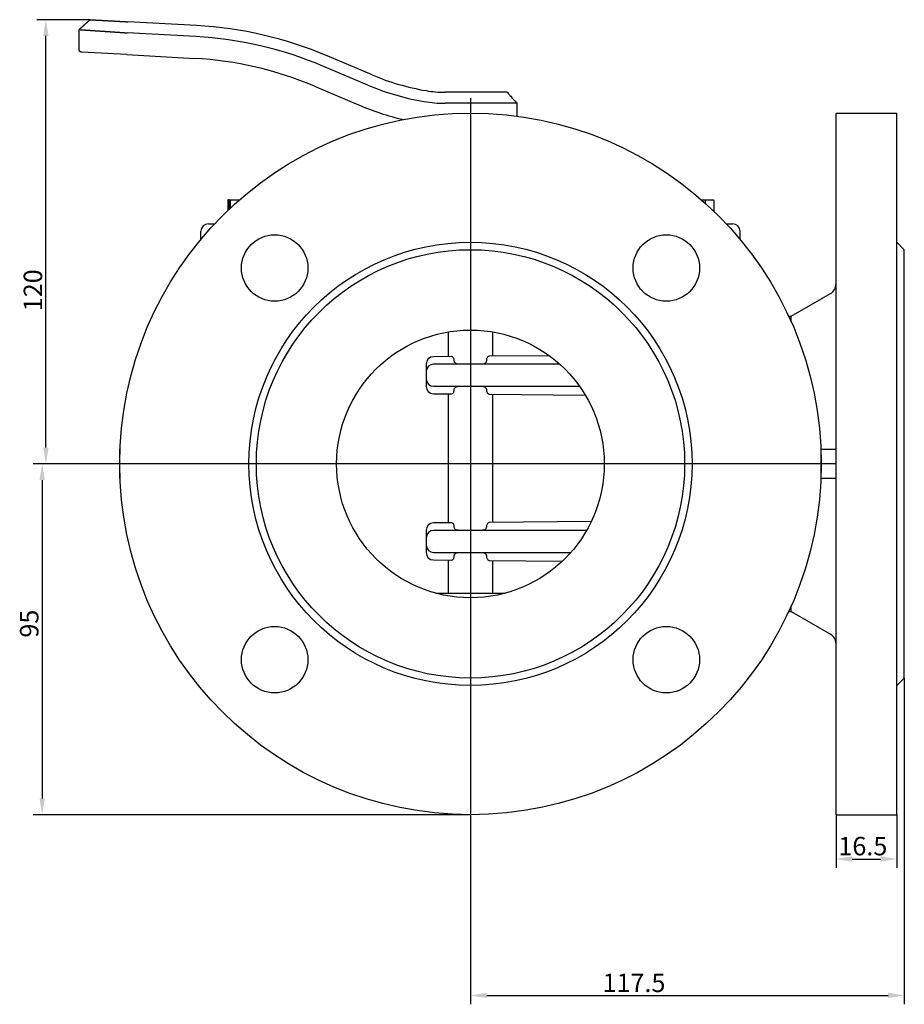
# Model space of a CAD drawing. Units: millimetres. Extents: x 132 to 719, y 48 to 558.
# Drawn here: x 479 to 719, y 291 to 558 of the extents above; entities that cross this region are included whole.
import ezdxf

# ---------------------------------------------------------------- set-up
doc = ezdxf.new("R2010")
doc.units = ezdxf.units.MM
doc.header["$LTSCALE"] = 2
doc.styles.add('注释文本 (ISO)', font='tahoma.ttf')
doc.dimstyles.new('默认 (GB)', dxfattribs={"dimscale": 2, "dimtxt": 2.5, "dimasz": 2.2, "dimexe": 1.2, "dimexo": 0, "dimgap": 0.4, "dimtad": 1, "dimrnd": 1e-08, "dimdsep": 46, "dimtxsty": '注释文本 (ISO)', "dimcen": 0.09, "dimdle": 6, "dimclrd": 256, "dimclre": 256, "dimclrt": 256, "dimadec": 1, "dimazin": 2, "dimtfac": 0.72, "dimtmove": 0, "dimatfit": 3, "dimldrblk": 'Filled-2', "dimfxl": 1, "dimtolj": 1, "dimtzin": 0, "dimlwd": -1, "dimlwe": -1, "dimarcsym": 0})

# ---------------------------------------------------------------- blocks, each defined once
blk = doc.blocks.new('*D7')
at = {"transparency": 16777216}
for p, q in [((718.94, 379.46), (718.94, 291.12)), ((601.44, 338.46), (601.44, 291.12)), ((605.84, 293.52), (714.54, 293.52))]:
    blk.add_line(p, q, dxfattribs=at)
for points in [[(605.84, 294.25), (605.84, 292.79), (601.44, 293.52)], [(714.54, 294.25), (714.54, 292.79), (718.94, 293.52)]]:
    blk.add_solid(points, dxfattribs=at)
at = {"layer": 'Defpoints', "color": 0, "transparency": 16777216}
for p in [(718.94, 379.46), (601.44, 338.46), (718.94, 293.52)]:
    blk.add_point(p, dxfattribs=at)
at = {"transparency": 16777216, "insert": (637.2, 299.44), "char_height": 5, "attachment_point": 1, "style": '注释文本 (ISO)'}
blk.add_mtext('\\A1;117.5', dxfattribs=at)
blk = doc.blocks.new('Filled-2')
at = {"color": 0}
for p, q in [((0, 0), (-1, 0.125)), ((-1, 0.125), (-1, -0.125)), ((-1, 0), (0, 0)), ((-1, -0.125), (0, 0))]:
    blk.add_line(p, q, dxfattribs=at)
at = {"color": 0, "flags": 128}
blk.add_lwpolyline([(-1, -0.125), (0, 0), (-1, 0.125), (-1, -0.125)], dxfattribs=at)
at = {"color": 0}
blk.add_solid([(-1, -0.125), (0, 0), (-1, 0.125), (-1, -0.125)], dxfattribs=at)
blk = doc.blocks.new('*D8')
at = {"transparency": 16777216}
for p, q in [((700.44, 342.46), (700.44, 328.06)), ((716.94, 342.46), (716.94, 328.06)), ((704.84, 330.46), (712.54, 330.46))]:
    blk.add_line(p, q, dxfattribs=at)
for points in [[(704.84, 331.2), (704.84, 329.73), (700.44, 330.46)], [(712.54, 331.2), (712.54, 329.73), (716.94, 330.46)]]:
    blk.add_solid(points, dxfattribs=at)
at = {"layer": 'Defpoints', "color": 0, "transparency": 16777216}
for p in [(700.44, 342.46), (716.94, 342.46), (716.94, 330.46)]:
    blk.add_point(p, dxfattribs=at)
at = {"transparency": 16777216, "insert": (701.08, 336.46), "char_height": 5, "attachment_point": 1, "style": '注释文本 (ISO)'}
blk.add_mtext('\\A1;16.5', dxfattribs=at)
blk = doc.blocks.new('*D9')
at = {"transparency": 16777216}
for p, q in [((502.44, 437.46), (483.04, 437.46)), ((485.44, 433.06), (485.44, 346.86)), ((601.44, 342.46), (483.04, 342.46))]:
    blk.add_line(p, q, dxfattribs=at)
for points in [[(484.71, 433.06), (486.17, 433.06), (485.44, 437.46)], [(484.71, 346.86), (486.17, 346.86), (485.44, 342.46)]]:
    blk.add_solid(points, dxfattribs=at)
at = {"layer": 'Defpoints', "color": 0, "transparency": 16777216}
for p in [(502.44, 437.46), (485.44, 342.46), (601.44, 342.46)]:
    blk.add_point(p, dxfattribs=at)
at = {"transparency": 16777216, "insert": (479.43, 390.41), "char_height": 5, "attachment_point": 1, "rotation": 90, "style": '注释文本 (ISO)'}
blk.add_mtext('\\A1;95', dxfattribs=at)
blk = doc.blocks.new('*D10')
at = {"transparency": 16777216}
for p, q in [((498.43, 557.74), (484.03, 557.74)), ((486.43, 441.86), (486.43, 553.34)), ((502.44, 437.46), (484.03, 437.46))]:
    blk.add_line(p, q, dxfattribs=at)
for points in [[(485.7, 553.34), (487.17, 553.34), (486.43, 557.74)], [(485.7, 441.86), (487.17, 441.86), (486.43, 437.46)]]:
    blk.add_solid(points, dxfattribs=at)
at = {"layer": 'Defpoints', "color": 0, "transparency": 16777216}
for p in [(486.43, 557.74), (498.43, 557.74), (502.44, 437.46)]:
    blk.add_point(p, dxfattribs=at)
at = {"transparency": 16777216, "insert": (480.43, 478.79), "char_height": 5, "attachment_point": 1, "rotation": 90, "style": '注释文本 (ISO)'}
blk.add_mtext('\\A1;120', dxfattribs=at)

msp = doc.modelspace()

# ---------------------------------------------------------------- linework, layer by layer
for p, q in [((495.439, 549.703), (495.439, 555.06)), ((527.24, 556.142), (508.605, 557.176)), ((527.074, 553.146), (508.439, 554.181)), ((508.397, 548.274), (496.147, 548.954)), ((508.397, 548.274), (526.747, 547.255)), ((574.827, 542.77), (562.623, 547.935)), ((573.66, 540.006), (561.453, 545.172)), ((559.154, 539.739), (571.077, 534.693)), ((601.439, 538.093), (594.599, 538.093)), ((611.439, 538.093), (601.439, 538.093)), ((601.439, 536.463), (601.439, 338.463)), ((601.439, 535.093), (594.599, 535.093)), ((614.092, 535.093), (601.439, 535.093)), ((614.092, 531.617), (614.092, 535.093)), ((700.439, 441.463), (700.439, 532.463)), ((700.439, 532.463), (716.939, 532.463)), ((716.939, 342.463), (716.939, 532.463)), ((535.689, 508.663), (535.689, 506.034)), ((535.835, 508.963), (536.067, 508.963)), ((535.997, 508.663), (535.997, 506.328)), ((536.067, 508.963), (537.06, 508.963)), ((536.472, 506.777), (536.472, 508.663)), ((537.06, 508.963), (538.887, 508.963)), ((663.991, 508.963), (665.305, 508.963)), ((665.118, 507.961), (665.118, 508.663)), ((665.305, 508.963), (667.129, 508.963)), ((667.316, 508.663), (667.316, 505.911)), ((530.439, 502.463), (532.157, 502.463)), ((670.721, 502.463), (672.439, 502.463)), ((528.439, 498.258), (528.439, 500.463)), ((674.439, 498.258), (674.439, 500.463)), ((718.939, 495.463), (716.939, 497.463)), ((718.939, 379.463), (718.939, 495.463)), ((688.314, 477.463), (698.939, 483.597)), ((687.607, 477.463), (688.314, 477.463)), ((688.314, 475.903), (688.314, 477.463)), ((595.439, 473.213), (595.439, 466.515)), ((607.439, 473.213), (607.439, 466.62)), ((622.795, 466.754), (606.546, 466.612)), ((589.439, 464.48), (589.439, 462.463)), ((596.277, 466.523), (591.421, 466.48)), ((625.627, 464.463), (591.439, 464.463)), ((597.027, 465.463), (597.027, 465.529)), ((605.779, 465.606), (605.779, 465.463)), ((589.439, 462.463), (589.439, 460.463)), ((589.439, 460.463), (589.439, 458.446)), ((591.421, 456.446), (596.277, 456.403)), ((591.439, 458.463), (630.986, 458.463)), ((595.439, 456.411), (595.439, 421.515)), ((597.027, 457.397), (597.027, 457.463)), ((605.779, 457.463), (605.779, 457.32)), ((606.546, 456.314), (632.539, 456.087)), ((607.439, 456.306), (607.439, 421.62)), ((506.439, 441.463), (506.523, 441.463)), ((506.439, 437.463), (506.439, 441.463)), ((696.354, 441.463), (696.439, 441.463)), ((696.439, 441.463), (700.439, 441.463)), ((696.439, 437.463), (696.439, 441.463)), ((700.439, 437.463), (700.439, 441.463)), ((700.439, 437.463), (502.439, 437.463)), ((506.439, 433.463), (506.439, 437.463)), ((696.439, 433.463), (696.439, 437.463)), ((700.439, 433.463), (700.439, 437.463)), ((506.523, 433.463), (506.439, 433.463)), ((696.439, 433.463), (696.354, 433.463)), ((700.439, 433.463), (696.439, 433.463)), ((700.439, 342.463), (700.439, 433.463)), ((596.277, 421.523), (591.421, 421.48)), ((634.156, 421.853), (606.546, 421.612)), ((589.439, 419.48), (589.439, 417.463)), ((632.904, 419.463), (591.439, 419.463)), ((597.027, 420.463), (597.027, 420.529)), ((605.779, 420.606), (605.779, 420.463)), ((589.439, 417.463), (589.439, 415.463)), ((589.439, 415.463), (589.439, 413.446)), ((591.439, 413.463), (628.606, 413.463)), ((591.421, 411.446), (596.277, 411.403)), ((595.439, 411.411), (595.439, 402.463)), ((597.027, 412.397), (597.027, 412.463)), ((605.779, 412.463), (605.779, 412.32)), ((606.546, 411.314), (626.363, 411.141)), ((607.439, 411.306), (607.439, 402.463)), ((592.001, 402.463), (610.876, 402.463)), ((687.607, 397.463), (688.314, 397.463)), ((688.314, 397.463), (688.314, 399.023)), ((688.314, 397.463), (698.939, 391.329)), ((718.939, 379.463), (716.939, 377.463)), ((700.439, 342.463), (716.939, 342.463))]:
    msp.add_line(p, q)
for centre, radius in [((601.439, 437.463), 95), ((548.406, 490.496), 9), ((654.472, 490.496), 9), ((601.439, 437.463), 60), ((601.439, 437.463), 58), ((601.439, 437.463), 36.25), ((548.406, 384.43), 9), ((654.472, 384.43), 9)]:
    msp.add_circle(centre, radius)
for centre, radius, start, end in [((521.376, 450.479), 105.826, 67.06026, 86.82314), ((521.376, 450.479), 102.826, 67.06026, 86.82314), ((521.376, 450.479), 96.926, 67.06026, 86.82314), ((600.454, 603.7), 66.1, 247.1883, 260.37026), ((600.454, 603.7), 69.1, 247.18546, 260.37026), ((594.599, 569.193), 31.1, 260.37026, 270), ((600.454, 603.7), 75, 246.94005, 256.72839), ((594.599, 569.193), 34.1, 260.37026, 270), ((530.439, 500.463), 2, 90, 180), ((672.439, 500.463), 2, 0, 90), ((697.439, 486.195), 3, 300, 0), ((591.439, 464.48), 2, 90.5, 180), ((591.439, 462.463), 2, 90, 180), ((591.439, 460.463), 2, 180, 270), ((591.439, 458.446), 2, 180, 269.5), ((591.439, 419.48), 2, 90.5, 180), ((591.439, 417.463), 2, 90, 180), ((591.439, 415.463), 2, 180, 270), ((591.439, 413.446), 2, 180, 269.5), ((697.439, 388.731), 3, 0, 60)]:
    msp.add_arc(centre, radius, start, end)
for points in [[(498.434, 557.74), (497.835, 557.204), (497.236, 556.668), (496.637, 556.132), (496.038, 555.596), (495.439, 555.06)], [(496.147, 548.954), (495.92, 548.966), (495.698, 549.065), (495.525, 549.248), (495.439, 549.475), (495.439, 549.703)]]:
    msp.add_open_spline(points, degree=5)
for points, degree, knots in [([(498.434, 557.74), (498.434, 557.741), (498.528, 557.735), (498.718, 557.725), (499.215, 557.697), (499.977, 557.655), (500.353, 557.634), (501.189, 557.588), (502.179, 557.533), (502.707, 557.503), (503.592, 557.454), (504.536, 557.402), (504.894, 557.382), (505.611, 557.342), (506.348, 557.301), (506.716, 557.281), (507.313, 557.248), (507.916, 557.214), (508.145, 557.201), (508.375, 557.189), (508.605, 557.176)], 5, [38.7737977, 38.7737977, 38.7737977, 38.7737977, 38.7737977, 38.7737977, 45.833817, 45.833817, 45.833817, 51.1937305, 51.1937305, 51.1937305, 56.5507742, 56.5507742, 56.5507742, 59.7062976, 59.7062976, 59.7062976, 62.7815876, 62.7815876, 62.7815876, 64.667381, 64.667381, 64.667381, 64.667381, 64.667381, 64.667381]), ([(495.439, 555.06), (495.439, 555.06), (495.558, 555.052), (495.796, 555.036), (496.418, 554.994), (497.375, 554.93), (497.848, 554.898), (498.903, 554.827), (500.158, 554.743), (500.831, 554.697), (501.962, 554.621), (503.175, 554.539), (503.635, 554.507), (504.56, 554.445), (505.513, 554.38), (505.989, 554.348), (506.763, 554.295), (507.545, 554.242), (507.842, 554.221), (508.14, 554.2), (508.439, 554.181)], 5, [38.7738487, 38.7738487, 38.7738487, 38.7738487, 38.7738487, 38.7738487, 45.833817, 45.833817, 45.833817, 51.1937305, 51.1937305, 51.1937305, 56.5507742, 56.5507742, 56.5507742, 59.7062976, 59.7062976, 59.7062976, 62.7815876, 62.7815876, 62.7815876, 64.6673721, 64.6673721, 64.6673721, 64.6673721, 64.6673721, 64.6673721]), ([(611.439, 538.093), (611.439, 538.093), (611.439, 538.093), (611.439, 538.093), (611.491, 538.025), (611.68, 537.783), (611.817, 537.611), (612.182, 537.166), (612.462, 536.835), (613.082, 536.141), (613.421, 535.778), (613.746, 535.444), (613.858, 535.329), (613.974, 535.212), (614.092, 535.093)], 3, [-0.47085027, -0.47085027, -0.47085027, -0.47085027, -0.47083209, -0.47083209, -0.37708987, -0.37708987, -0.28334764, -0.28334764, -0.14167382, -0.14167382, 0, 0, 0, 0.04869026, 0.04869026, 0.04869026, 0.04869026]), ([(535.835, 508.963), (535.811, 508.963), (535.782, 508.95), (535.744, 508.905), (535.727, 508.876), (535.707, 508.815), (535.699, 508.782), (535.693, 508.733), (535.691, 508.717), (535.69, 508.691), (535.689, 508.676), (535.689, 508.663)], 3, [-0.079155766, -0.079155766, -0.079155766, -0.079155766, -0.043259785, -0.043259785, -0.021369546, -0.021369546, -0.008254642, -0.008254642, -0.00385237, -0.00385237, 0, 0, 0, 0]), ([(536.067, 508.963), (536.056, 508.963), (536.042, 508.95), (536.023, 508.905), (536.015, 508.876), (536.005, 508.815), (536.002, 508.782), (535.998, 508.733), (535.998, 508.717), (535.997, 508.691), (535.997, 508.676), (535.997, 508.663)], 3, [-0.079155766, -0.079155766, -0.079155766, -0.079155766, -0.043259785, -0.043259785, -0.021369546, -0.021369546, -0.008254642, -0.008254642, -0.00385237, -0.00385237, 0, 0, 0, 0]), ([(536.472, 508.663), (536.472, 508.676), (536.474, 508.691), (536.481, 508.717), (536.487, 508.733), (536.513, 508.782), (536.546, 508.815), (536.627, 508.876), (536.694, 508.905), (536.846, 508.95), (536.963, 508.963), (537.06, 508.963)], 3, [0, 0, 0, 0, 0.00385237, 0.00385237, 0.008254642, 0.008254642, 0.021369546, 0.021369546, 0.043259785, 0.043259785, 0.079155766, 0.079155766, 0.079155766, 0.079155766]), ([(664.074, 508.89), (664.112, 508.875), (664.149, 508.858), (664.216, 508.815), (664.256, 508.782), (664.286, 508.733), (664.294, 508.717), (664.299, 508.699), (664.3, 508.695), (664.301, 508.69)], 3, [-0.03283126, -0.03283126, -0.03283126, -0.03283126, -0.021369546, -0.021369546, -0.008254642, -0.008254642, -0.00385237, -0.00385237, -0.002560274, -0.002560274, -0.002560274, -0.002560274]), ([(665.118, 508.663), (665.118, 508.676), (665.119, 508.691), (665.121, 508.717), (665.123, 508.733), (665.131, 508.782), (665.142, 508.815), (665.167, 508.876), (665.189, 508.905), (665.237, 508.95), (665.274, 508.963), (665.305, 508.963)], 3, [0, 0, 0, 0, 0.00385237, 0.00385237, 0.008254642, 0.008254642, 0.021369546, 0.021369546, 0.043259785, 0.043259785, 0.079155766, 0.079155766, 0.079155766, 0.079155766]), ([(667.129, 508.963), (667.16, 508.963), (667.197, 508.95), (667.245, 508.905), (667.267, 508.876), (667.293, 508.815), (667.303, 508.782), (667.311, 508.733), (667.313, 508.717), (667.315, 508.691), (667.316, 508.676), (667.316, 508.663)], 3, [-0.079155766, -0.079155766, -0.079155766, -0.079155766, -0.043259785, -0.043259785, -0.021369546, -0.021369546, -0.008254642, -0.008254642, -0.00385237, -0.00385237, 0, 0, 0, 0]), ([(606.546, 466.612), (606.468, 466.612), (606.379, 466.586), (606.202, 466.483), (606.114, 466.406), (605.97, 466.232), (605.903, 466.125), (605.831, 465.941), (605.811, 465.875), (605.786, 465.742), (605.779, 465.673), (605.779, 465.606)], 3, [-0.17014914, -0.17014914, -0.17014914, -0.17014914, -0.12567323, -0.12567323, -0.08118842, -0.08118842, -0.04059421, -0.04059421, -0.0202971, -0.0202971, 0, 0, 0, 0]), ([(597.027, 465.529), (597.027, 465.597), (597.02, 465.665), (596.995, 465.798), (596.976, 465.863), (596.905, 466.046), (596.839, 466.152), (596.698, 466.324), (596.612, 466.399), (596.439, 466.499), (596.353, 466.523), (596.277, 466.523)], 3, [0, 0, 0, 0, 0.02021799, 0.02021799, 0.04043598, 0.04043598, 0.08087197, 0.08087197, 0.12523107, 0.12523107, 0.16958128, 0.16958128, 0.16958128, 0.16958128]), ([(598.241, 464.463), (598.124, 464.462), (598.01, 464.471), (597.77, 464.512), (597.634, 464.552), (597.39, 464.683), (597.282, 464.776), (597.15, 464.963), (597.104, 465.054), (597.042, 465.252), (597.027, 465.36), (597.027, 465.463)], 3, [1.39496928, 1.39496928, 1.39496928, 1.39496928, 1.43644653, 1.43644653, 1.48522684, 1.48522684, 1.53400715, 1.53400715, 1.56479209, 1.56479209, 1.59557702, 1.59557702, 1.59557702, 1.59557702]), ([(605.779, 465.463), (605.779, 465.36), (605.763, 465.252), (605.7, 465.054), (605.654, 464.963), (605.519, 464.776), (605.409, 464.683), (605.162, 464.552), (605.024, 464.512), (604.78, 464.471), (604.665, 464.462), (604.547, 464.463)], 3, [0.53185901, 0.53185901, 0.53185901, 0.53185901, 0.56264395, 0.56264395, 0.59342888, 0.59342888, 0.64220919, 0.64220919, 0.6909895, 0.6909895, 0.73246675, 0.73246675, 0.73246675, 0.73246675]), ([(596.277, 456.403), (596.357, 456.403), (596.448, 456.43), (596.63, 456.54), (596.72, 456.623), (596.858, 456.804), (596.918, 456.907), (597.003, 457.14), (597.027, 457.27), (597.027, 457.397)], 3, [-0.16947955, -0.16947955, -0.16947955, -0.16947955, -0.12264808, -0.12264808, -0.0758077, -0.0758077, -0.03790385, -0.03790385, 0, 0, 0, 0]), ([(597.027, 457.463), (597.027, 457.588), (597.049, 457.716), (597.136, 457.945), (597.2, 458.045), (597.352, 458.21), (597.464, 458.289), (597.759, 458.426), (598.007, 458.463), (598.241, 458.463)], 3, [0, 0, 0, 0, 0.03736475, 0.03736475, 0.07472951, 0.07472951, 0.11757699, 0.11757699, 0.19729065, 0.19729065, 0.19729065, 0.19729065]), ([(604.547, 458.463), (604.783, 458.463), (605.035, 458.426), (605.334, 458.289), (605.448, 458.21), (605.602, 458.045), (605.667, 457.945), (605.756, 457.716), (605.779, 457.588), (605.779, 457.463)], 3, [0.84903274, 0.84903274, 0.84903274, 0.84903274, 0.92874639, 0.92874639, 0.97159388, 0.97159388, 1.00895863, 1.00895863, 1.04632338, 1.04632338, 1.04632338, 1.04632338]), ([(605.779, 457.32), (605.779, 457.194), (605.803, 457.063), (605.89, 456.828), (605.951, 456.724), (606.091, 456.542), (606.184, 456.457), (606.37, 456.343), (606.463, 456.314), (606.546, 456.314)], 3, [0, 0, 0, 0, 0.03805047, 0.03805047, 0.07610095, 0.07610095, 0.12307855, 0.12307855, 0.17004725, 0.17004725, 0.17004725, 0.17004725]), ([(597.027, 420.529), (597.027, 420.656), (597.003, 420.786), (596.918, 421.019), (596.858, 421.122), (596.72, 421.303), (596.63, 421.386), (596.448, 421.496), (596.357, 421.523), (596.277, 421.523)], 3, [0, 0, 0, 0, 0.03790385, 0.03790385, 0.0758077, 0.0758077, 0.12264808, 0.12264808, 0.16947955, 0.16947955, 0.16947955, 0.16947955]), ([(606.546, 421.612), (606.463, 421.612), (606.37, 421.583), (606.184, 421.469), (606.091, 421.385), (605.951, 421.202), (605.89, 421.098), (605.803, 420.863), (605.779, 420.733), (605.779, 420.606)], 3, [-0.17004725, -0.17004725, -0.17004725, -0.17004725, -0.12307855, -0.12307855, -0.07610095, -0.07610095, -0.03805047, -0.03805047, 0, 0, 0, 0]), ([(598.241, 419.463), (598.124, 419.462), (598.01, 419.471), (597.77, 419.512), (597.634, 419.552), (597.39, 419.683), (597.282, 419.776), (597.15, 419.963), (597.104, 420.054), (597.042, 420.252), (597.027, 420.36), (597.027, 420.463)], 3, [1.39496928, 1.39496928, 1.39496928, 1.39496928, 1.43644653, 1.43644653, 1.48522684, 1.48522684, 1.53400715, 1.53400715, 1.56479209, 1.56479209, 1.59557702, 1.59557702, 1.59557702, 1.59557702]), ([(605.779, 420.463), (605.779, 420.36), (605.763, 420.252), (605.7, 420.054), (605.654, 419.963), (605.519, 419.776), (605.409, 419.683), (605.162, 419.552), (605.024, 419.512), (604.78, 419.471), (604.665, 419.462), (604.547, 419.463)], 3, [0.53185901, 0.53185901, 0.53185901, 0.53185901, 0.56264395, 0.56264395, 0.59342888, 0.59342888, 0.64220919, 0.64220919, 0.6909895, 0.6909895, 0.73246675, 0.73246675, 0.73246675, 0.73246675]), ([(597.027, 412.463), (597.027, 412.566), (597.042, 412.674), (597.104, 412.873), (597.15, 412.963), (597.282, 413.151), (597.39, 413.243), (597.634, 413.374), (597.77, 413.415), (598.01, 413.455), (598.124, 413.464), (598.241, 413.463)], 3, [0.53185901, 0.53185901, 0.53185901, 0.53185901, 0.56264395, 0.56264395, 0.59342888, 0.59342888, 0.64220919, 0.64220919, 0.6909895, 0.6909895, 0.73246675, 0.73246675, 0.73246675, 0.73246675]), ([(604.547, 413.463), (604.665, 413.464), (604.78, 413.455), (605.024, 413.415), (605.162, 413.374), (605.409, 413.243), (605.519, 413.151), (605.654, 412.963), (605.7, 412.873), (605.763, 412.674), (605.779, 412.566), (605.779, 412.463)], 3, [1.39496928, 1.39496928, 1.39496928, 1.39496928, 1.43644653, 1.43644653, 1.48522684, 1.48522684, 1.53400715, 1.53400715, 1.56479209, 1.56479209, 1.59557702, 1.59557702, 1.59557702, 1.59557702]), ([(596.277, 411.403), (596.357, 411.403), (596.448, 411.43), (596.63, 411.54), (596.72, 411.623), (596.858, 411.804), (596.918, 411.907), (597.003, 412.14), (597.027, 412.27), (597.027, 412.397)], 3, [-0.16947955, -0.16947955, -0.16947955, -0.16947955, -0.12264808, -0.12264808, -0.0758077, -0.0758077, -0.03790385, -0.03790385, 0, 0, 0, 0]), ([(605.779, 412.32), (605.779, 412.194), (605.803, 412.063), (605.89, 411.828), (605.951, 411.724), (606.091, 411.542), (606.184, 411.457), (606.37, 411.343), (606.463, 411.314), (606.546, 411.314)], 3, [0, 0, 0, 0, 0.03805047, 0.03805047, 0.07610095, 0.07610095, 0.12307855, 0.12307855, 0.17004725, 0.17004725, 0.17004725, 0.17004725])]:
    msp.add_open_spline(points, degree=degree, knots=knots)

# ---------------------------------------------------------------- dimensions: what is measured, and where the dimension line sits
for base, p1, p2, angle, override, picture, middle in [((486.435, 557.74), (502.439, 437.463), (498.435, 557.74), 90, {"dimgap": 0.4, "dimdec": 0, "dimtol": 0, "dimlim": 0, "dimtp": 0, "dimtm": 0, "dimtdec": 0, "dimtofl": 0, "dimatfit": 1}, '*D10', (486.435, 483.901)), ((485.439, 342.463), (502.439, 437.463), (601.439, 342.463), 90, {"dimgap": 0.4, "dimdec": 2, "dimtol": 0, "dimlim": 0, "dimtp": 0, "dimtm": 0, "dimtdec": 2, "dimtofl": 0, "dimatfit": 1}, '*D9', (485.439, 393.876)), ((718.939, 293.521), (601.439, 338.463), (718.939, 379.463), 180, {"dimgap": 0.4, "dimdec": 2, "dimtol": 0, "dimlim": 0, "dimtp": 0, "dimtm": 0, "dimtdec": 2, "dimtofl": 0, "dimatfit": 1}, '*D7', (645.189, 293.521)), ((716.939, 330.463), (700.439, 342.463), (716.939, 342.463), 180, {"dimgap": 0.4, "dimdec": 2, "dimtol": 0, "dimlim": 0, "dimtp": 0, "dimtm": 0, "dimtdec": 2, "dimtofl": 0, "dimatfit": 1}, '*D8', (707.189, 330.463))]:
    dim = msp.add_linear_dim(base=base, p1=p1, p2=p2, angle=angle, dimstyle='默认 (GB)', override=override)
    dim.commit()
    dim.dimension.update_dxf_attribs({"geometry": picture, "text_midpoint": middle, "dimtype": 160})

doc.saveas('drawing.dxf')
